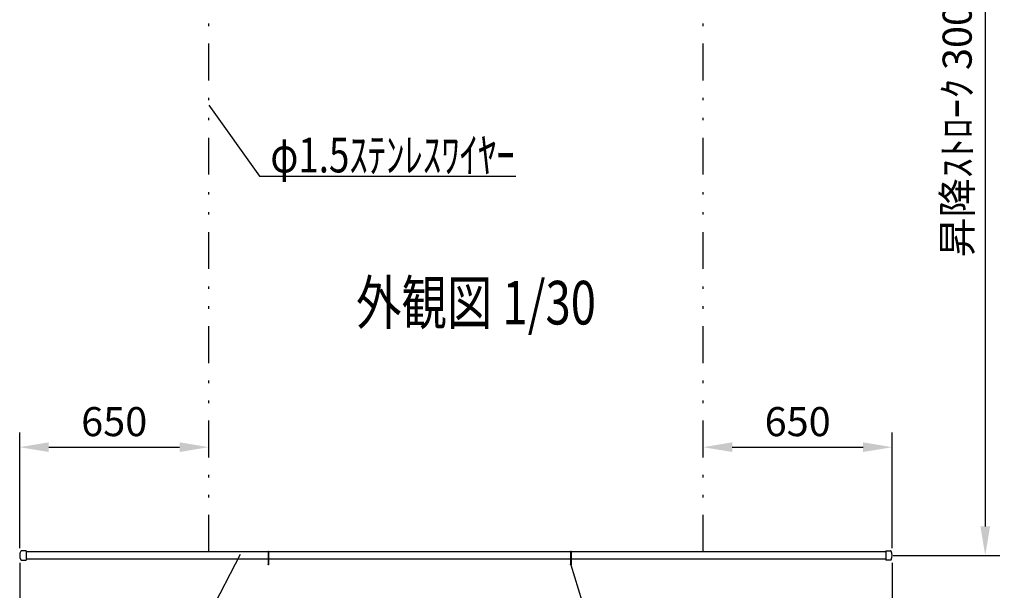
# Model space of a CAD drawing. Units: millimetres. Extents: x 14965 to 28078, y 158 to 9202.
# Drawn here: x 18266 to 21651, y 3247 to 5211 of the extents above; entities that cross this region are included whole.
import ezdxf
from ezdxf.enums import TextEntityAlignment as Align

# ---------------------------------------------------------------- set-up
doc = ezdxf.new("R2010")
doc.units = ezdxf.units.MM
doc.linetypes.add('DIVIDE', pattern=[32.45, 12.7, -6, 0.875, -6, 0.875, -6])
doc.layers.get('Defpoints').update_dxf_attribs({"color": 4})
doc.layers.add('寸法', color=6, linetype='Continuous', lineweight=0)
doc.layers.add('文字', color=7, linetype='Continuous')
doc.styles.get("Standard").update_dxf_attribs({"font": 'romans.shx', "width": 0.7, "bigfont": 'extfont2.shx'})
doc.dimstyles.new('外観図', dxfattribs={"dimscale": 40, "dimtxt": 2.5, "dimasz": 2.5, "dimexe": 1.25, "dimexo": 0.625, "dimtad": 1, "dimdec": 1, "dimtxsty": 'Standard', "dimcen": 2.5, "dimclrd": 6, "dimclre": 6, "dimclrt": 4, "dimadec": 0, "dimazin": 0, "dimtfac": 1, "dimtdec": 1, "dimtmove": 0, "dimatfit": 3, "dimldrblk": 'NONE', "dimfxl": 1, "dimarcsym": 0})

# ---------------------------------------------------------------- blocks, each defined once
blk = doc.blocks.new('*D26')
at = {"layer": 'Defpoints', "color": 0}
for p in [(21243.8, 6367.4), (21243.8, 3367.4), (21585.8, 3367.4)]:
    blk.add_point(p, dxfattribs=at)
at = {"layer": '寸法', "color": 6, "lineweight": -2}
for p, q in [((21268.8, 6367.4), (21635.8, 6367.4)), ((21585.8, 6267.4), (21585.8, 3467.4)), ((21268.8, 3367.4), (21635.8, 3367.4))]:
    blk.add_line(p, q, dxfattribs=at)
at = {"layer": '寸法', "color": 6}
for points in [[(21569.1, 6267.4), (21602.4, 6267.4), (21585.8, 6367.4)], [(21569.1, 3467.4), (21602.4, 3467.4), (21585.8, 3367.4)]]:
    blk.add_solid(points, dxfattribs=at)
at = {"layer": '寸法', "color": 4, "insert": (21502.1, 4867.4), "char_height": 100, "attachment_point": 5, "rotation": 90}
blk.add_mtext('昇降ｽﾄﾛｰｸ 3000', dxfattribs=at)
blk = doc.blocks.new('_None')
blk = doc.blocks.new('*D33')
at = {"layer": 'Defpoints', "color": 0}
for p in [(18915.8, 3740.1), (18915.8, 3740.1), (18265.8, 3367.4)]:
    blk.add_point(p, dxfattribs=at)
at = {"layer": '寸法', "color": 6, "lineweight": -2}
for p, q in [((18265.8, 3392.4), (18265.8, 3790.1)), ((18915.8, 3765.1), (18915.8, 3790.1)), ((18365.8, 3740.1), (18815.8, 3740.1))]:
    blk.add_line(p, q, dxfattribs=at)
at = {"layer": '寸法', "color": 6}
for points in [[(18365.8, 3756.8), (18365.8, 3723.5), (18265.8, 3740.1)], [(18815.8, 3756.8), (18815.8, 3723.5), (18915.8, 3740.1)]]:
    blk.add_solid(points, dxfattribs=at)
at = {"layer": '寸法', "color": 4, "insert": (18590.8, 3815.1), "char_height": 100, "attachment_point": 5}
blk.add_mtext('650', dxfattribs=at)
blk = doc.blocks.new('*D34')
at = {"layer": 'Defpoints', "color": 0}
for p in [(20615.8, 3740.1), (21265.8, 3740.1), (21265.8, 3367.4)]:
    blk.add_point(p, dxfattribs=at)
at = {"layer": '寸法', "color": 6, "lineweight": -2}
for p, q in [((20615.8, 3765.1), (20615.8, 3790.1)), ((21265.8, 3392.4), (21265.8, 3790.1)), ((20715.8, 3740.1), (21165.8, 3740.1))]:
    blk.add_line(p, q, dxfattribs=at)
at = {"layer": '寸法', "color": 6}
for points in [[(20715.8, 3756.8), (20715.8, 3723.5), (20615.8, 3740.1)], [(21165.8, 3756.8), (21165.8, 3723.5), (21265.8, 3740.1)]]:
    blk.add_solid(points, dxfattribs=at)
at = {"layer": '寸法', "color": 4, "insert": (20940.8, 3815.1), "char_height": 100, "attachment_point": 5}
blk.add_mtext('650', dxfattribs=at)
blk = doc.blocks.new('*D35')
at = {"layer": 'Defpoints', "color": 0}
for p in [(18265.8, 3367.4), (21265.8, 3367.4), (21265.8, 2994.7)]:
    blk.add_point(p, dxfattribs=at)
at = {"layer": '寸法', "color": 6, "lineweight": -2}
for p, q in [((18265.8, 3342.4), (18265.8, 2944.7)), ((21265.8, 3342.4), (21265.8, 2944.7)), ((18365.8, 2994.7), (21165.8, 2994.7))]:
    blk.add_line(p, q, dxfattribs=at)
at = {"layer": '寸法', "color": 6}
for points in [[(18365.8, 3011.4), (18365.8, 2978.1), (18265.8, 2994.7)], [(21165.8, 3011.4), (21165.8, 2978.1), (21265.8, 2994.7)]]:
    blk.add_solid(points, dxfattribs=at)
at = {"layer": '寸法', "color": 4, "insert": (19765.8, 3079.1), "char_height": 100, "attachment_point": 5}
blk.add_mtext('ﾊﾞﾄﾝ長さ3000', dxfattribs=at)

msp = doc.modelspace()

# ---------------------------------------------------------------- linework, layer by layer
at = {"color": 4, "linetype": 'DIVIDE', "ltscale": 10}
for p, q in [((18915.78, 3380.14), (18915.78, 6511.14)), ((20615.78, 3380.14), (20615.78, 6511.14))]:
    msp.add_line(p, q, dxfattribs=at)
at = {"color": 4, "linetype": 'Continuous'}
for p, q in [((18915.78, 4916.86), (19089.78, 4673.25)), ((19089.78, 4673.25), (19972.17, 4673.25)), ((18287.78, 3383.19), (18271.41, 3383.19)), ((18271.41, 3351.69), (18287.78, 3351.69)), ((18287.78, 3383.19), (18287.78, 3351.69)), ((18686.22, 2718.41), (19024.92, 3371.48)), ((19119.71, 3381.14), (19119.71, 3335.74)), ((19121.71, 3381.14), (19121.71, 3335.74)), ((20159.84, 3381.14), (20159.84, 3335.74)), ((20161.84, 3381.14), (20161.84, 3335.74)), ((21243.78, 3383.19), (21260.14, 3383.19)), ((21243.78, 3383.19), (21243.78, 3351.69)), ((21260.14, 3351.69), (21243.78, 3351.69)), ((20160.79, 3334.66), (20352.22, 2718.41))]:
    msp.add_line(p, q, dxfattribs=at)
at = {"color": 2, "linetype": 'Continuous'}
for p, q in [((21243.78, 3380.14), (18287.78, 3380.14)), ((21243.78, 3354.74), (18287.78, 3354.74))]:
    msp.add_line(p, q, dxfattribs=at)
at = {"color": 4, "linetype": 'Continuous'}
for centre in [(19120.71, 3381.14), (20160.84, 3381.14), (19120.71, 3335.74), (20160.84, 3335.74)]:
    msp.add_circle(centre, 1, dxfattribs=at)
for centre, radius, start, end in [((18295.59, 3367.44), 29.81, 150.37099, 209.62901), ((18271.41, 3381.19), 2, 90, 150.37099), ((18271.41, 3353.69), 2, 209.62901, 270), ((21260.14, 3381.19), 2, 29.62901, 90), ((21260.14, 3353.69), 2, 270, 330.37099), ((21235.96, 3367.44), 29.81, 330.37099, 29.62901)]:
    msp.add_arc(centre, radius, start, end, dxfattribs=at)

# ---------------------------------------------------------------- texts
at = {"layer": '文字', "color": 7}
for s, height, width, p, p2 in [('φ1.5ｽﾃﾝﾚｽﾜｲﾔｰ', 120, 0.791173, (19127.93, 4685.66), (19967.93, 4685.66)), ('外観図 1/30', 150, 0.657745, (19422.19, 4162.53), (20247.19, 4162.53))]:
    msp.add_text(s, height=height, dxfattribs=dict(at, width=width)).set_placement(p, p2, align=Align.FIT)

# ---------------------------------------------------------------- dimensions: what is measured, and where the dimension line sits
at = {"layer": '寸法'}
dim = msp.add_linear_dim(base=(21585.78, 3367.44), p1=(21243.78, 6367.44), p2=(21243.78, 3367.44), angle=90, text='昇降ｽﾄﾛｰｸ <>', dimstyle='外観図', dxfattribs=at)
dim.commit()
dim.dimension.update_dxf_attribs({"geometry": '*D26', "text_midpoint": (21502.15, 4867.44)})
for base, p1, p2, picture, middle in [((18915.78, 3740.14), (18265.78, 3367.44), (18915.78, 3740.14), '*D33', (18590.78, 3815.14)), ((21265.78, 3740.14), (20615.78, 3740.14), (21265.78, 3367.44), '*D34', (20940.78, 3815.14))]:
    dim = msp.add_linear_dim(base=base, p1=p1, p2=p2, dimstyle='外観図', dxfattribs=at)
    dim.commit()
    dim.dimension.update_dxf_attribs({"geometry": picture, "text_midpoint": middle})
dim = msp.add_linear_dim(base=(21265.78, 2994.74), p1=(18265.78, 3367.44), p2=(21265.78, 3367.44), text='ﾊﾞﾄﾝ長さ<>', dimstyle='外観図', dxfattribs=at)
dim.commit()
dim.dimension.update_dxf_attribs({"geometry": '*D35', "text_midpoint": (19765.78, 3079.14)})

doc.saveas('drawing.dxf')
